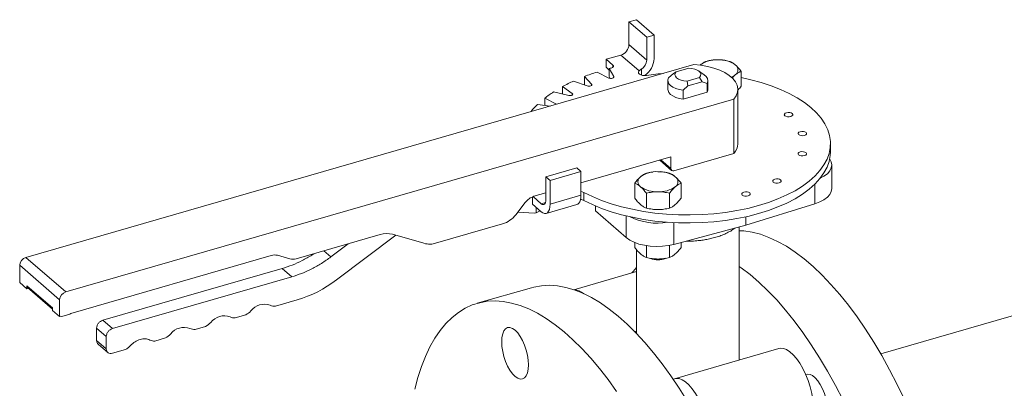
# Model space of a CAD drawing. Extents: x 19.1 to 29.8, y 0.6 to 8.7.
# Drawn here: x 26.1 to 26.4, y 4.6 to 4.8 of the extents above; entities that cross this region are included whole.
import ezdxf

# ---------------------------------------------------------------- set-up
doc = ezdxf.new("R2010")
doc.units = 0
doc.header["$MEASUREMENT"] = 0
doc.layers.get('0').update_dxf_attribs({"linetype": 'CONTINUOUS'})
doc.layers.add('D7', color=7, linetype='CONTINUOUS')

# ---------------------------------------------------------------- blocks, each defined once
blk = doc.blocks.new('A$C60CC3D77')
at = {"color": 7, "linetype": 'Continuous', "lineweight": 15}
for p, q in [((6.446936404586992, 1.449445953403975), (6.449524326887285, 1.450193022222335)), ((6.446936404586992, 1.441466526311391), (6.446936404586992, 1.449445953403975)), ((6.446936404586992, 1.449445953403975), (6.453161978073325, 1.44405444861169)), ((6.449524326887285, 1.450193022222335), (6.455749900373618, 1.444801517430049)), ((6.453161978073325, 1.44405444861169), (6.455749900373618, 1.444801517430049)), ((6.455749900373618, 1.444801517430049), (6.455749900373618, 1.436606430145773)), ((6.453161978073325, 1.436075021519104), (6.446936404586992, 1.441466526311391)), ((6.453161978073325, 1.44405444861169), (6.453161978073325, 1.436075021519104)), ((6.438956977494406, 1.436359481629461), (6.444132822095, 1.43785361926618)), ((6.444132822095, 1.43785361926618), (6.450420651316335, 1.432408199425847)), ((6.469628780401848, 1.434502545608021), (6.236284452991661, 1.367141840485951)), ((6.441303590078775, 1.434327255518557), (6.438956977494406, 1.436359481629461)), ((6.438956977494406, 1.436359481629461), (6.438956977494406, 1.433555899137472)), ((6.441303590078775, 1.433580186700198), (6.441303590078775, 1.434327255518557)), ((6.471812057364531, 1.434299789396881), (6.471946290661521, 1.434421554198197)), ((6.43578324481895, 1.431890742848751), (6.439946030469571, 1.429809350023444)), ((6.438956977494406, 1.433555899137472), (6.440088839161803, 1.432575678179941)), ((6.441612524460425, 1.430290425400557), (6.440088839161803, 1.433133660875182)), ((6.440088839161803, 1.433133660875182), (6.440088839161803, 1.430330078383191)), ((6.450420651316335, 1.432408199425847), (6.450781527875861, 1.432512375515403)), ((6.450781527875861, 1.432512375515403), (6.450781527881162, 1.432535698509618)), ((6.45135720359103, 1.432934398763651), (6.45135720359103, 1.430809503785307)), ((6.462533316237753, 1.43139752659615), (6.460810999586741, 1.429854384675401)), ((6.463462904088871, 1.432025309147008), (6.462533316237753, 1.43139752659615)), ((6.467851787689398, 1.433292270711114), (6.463462904088871, 1.432025309147008)), ((6.473257165895163, 1.430920928217681), (6.471254401065593, 1.432337096809789)), ((6.486111570927307, 1.426957134757693), (6.486111570919135, 1.432126830203854)), ((6.427576569190606, 1.428753067998214), (6.43239897291572, 1.427064726277912)), ((6.433873073393151, 1.427683184861376), (6.431385090980207, 1.430350932612704)), ((6.431385090980207, 1.430350932612704), (6.431385090980207, 1.427547350120715)), ((6.431385090980207, 1.427547350120715), (6.431561868672318, 1.427357799628659)), ((6.433873073393151, 1.427262218294157), (6.433873073393151, 1.427683184861376)), ((6.440088839161803, 1.430330078383191), (6.440440053005076, 1.429674704429489)), ((6.441612524460425, 1.430032617882965), (6.441612524460425, 1.430290425400557)), ((6.460546150056864, 1.428900911088837), (6.460546150056864, 1.425849319376404)), ((6.467235601621582, 1.428758057242884), (6.471624485222108, 1.430025018806987)), ((6.467551128467719, 1.427051973733565), (6.467235601621582, 1.428758057242884)), ((6.467551128467719, 1.427051973733565), (6.472554073051256, 1.42849619947795)), ((6.471624485222108, 1.430025018806987), (6.472554073029286, 1.428496199514965)), ((6.472554073041309, 1.428496199447642), (6.474276389724238, 1.427947437502272)), ((6.474276389724238, 1.427947437502272), (6.474276389724238, 1.424895845789836)), ((6.474541239254116, 1.425849319376404), (6.474541239254116, 1.428900911088837)), ((6.42058427444519, 1.42495052434519), (6.425919769947825, 1.423706533138722)), ((6.427156687114774, 1.424443583377439), (6.423780003674167, 1.426854785239989)), ((6.423780003674167, 1.426854785239989), (6.423780003674167, 1.424205427838759)), ((6.427156687114774, 1.423872248616714), (6.427156687114774, 1.424443583377439)), ((6.465828811816721, 1.42550883181282), (6.467551128467719, 1.427051973733565)), ((6.465828811816721, 1.422457240100384), (6.465828811816721, 1.42550883181282)), ((6.474276389724238, 1.424895845789836), (6.465828811816721, 1.422457240100384)), ((6.484975300417211, 1.406871222507553), (6.484975300417211, 1.425849319376404)), ((6.250229737601032, 1.355064869751228), (6.483574065011211, 1.4224255748733)), ((6.41501881792022, 1.420598650254398), (6.419421146326798, 1.42000885008372)), ((6.421667439623704, 1.420670054600512), (6.417504653973097, 1.422751447425817)), ((6.417504653973097, 1.422751447425817), (6.417504653973097, 1.42026561137296)), ((6.421667439623704, 1.420670054600512), (6.421683378909769, 1.420661900379095)), ((6.421667439623704, 1.420657299103546), (6.421667439623704, 1.420670054600512)), ((6.483574065011211, 1.4224255748733), (6.483574065011211, 1.403447478004448)), ((6.412879060750264, 1.418120312649386), (6.412749715202182, 1.418165597013289)), ((6.412749715202182, 1.418165597013289), (6.412749715202182, 1.41808297380588)), ((6.517348282546109, 1.404067640015562), (6.517348282546109, 1.406871222507553)), ((6.483574065011211, 1.403447478004448), (6.462655026417139, 1.397408671722712)), ((6.461576725458684, 1.402273237648989), (6.430182683862455, 1.393210558465722)), ((6.457679991442646, 1.401148347432432), (6.461839907510125, 1.397545754440392)), ((6.458028148571486, 1.401248851738456), (6.461576725458684, 1.398175694006852)), ((6.461576725458684, 1.398175694006852), (6.461576725458684, 1.402273237648989)), ((6.428688546225729, 1.398386403066317), (6.417905536641157, 1.395273616323152)), ((6.430182683862455, 1.397092441916168), (6.419399674277884, 1.393979655173004)), ((6.428688546225729, 1.398386403066317), (6.430182683862455, 1.397092441916168)), ((6.430182683862455, 1.397092441916168), (6.430182683862455, 1.388897354631892)), ((6.517771204687342, 1.391172343347915), (6.517771204687342, 1.399367430632191)), ((6.417905536641157, 1.395273616323152), (6.417905536641157, 1.38729418923057)), ((6.419399674277884, 1.393979655173004), (6.417905536641157, 1.395273616323152)), ((6.419399674277884, 1.385784567888727), (6.419399674277884, 1.393979655173004)), ((6.448975818413075, 1.387869760341294), (6.448975818391844, 1.393039455813472)), ((6.465164710122991, 1.387869760367312), (6.46516471011482, 1.393039455813472)), ((6.417905536641157, 1.389666451339174), (6.413761468894897, 1.388470162024753)), ((6.431221978216186, 1.38983281083086), (6.431221978216186, 1.387029228338871)), ((6.453023041306253, 1.384364762501583), (6.453023041322595, 1.389534457940671)), ((6.461117487175919, 1.38436476249451), (6.461117487184069, 1.389534457940671)), ((6.511918160357297, 1.392760520923655), (6.511918160357297, 1.385892757605353)), ((6.410711573215352, 1.38632642482467), (6.407400037850337, 1.382058931542437)), ((6.413298612261272, 1.388311639976934), (6.413298612261272, 1.385676737792883)), ((6.41628688753471, 1.385892397984573), (6.413433910832893, 1.388363148284764)), ((6.417781025171436, 1.386323718367956), (6.41628688753471, 1.385892397984573)), ((6.430182683862455, 1.388897354631892), (6.419399674277884, 1.385784567888727)), ((6.413867362455271, 1.382534132225747), (6.408105448063758, 1.382967976144153)), ((6.413298612261272, 1.385676737792883), (6.41628688753471, 1.383088815492584)), ((6.414493776807163, 1.38271496247309), (6.413867362455271, 1.382534132225747)), ((6.414493332308481, 1.384642079881589), (6.414493776807163, 1.38271496247309)), ((6.415904242861458, 1.383420195500246), (6.414493776807163, 1.38271496247309)), ((6.418013550951969, 1.382498982752411), (6.428796560536526, 1.385611769495576)), ((6.435202325034908, 1.385130026741843), (6.435202325034908, 1.383414772754758)), ((6.435202325034908, 1.383414772754758), (6.446013504999542, 1.374052016260514)), ((6.487776808486046, 1.378350162156353), (6.511918160357297, 1.385892757605353)), ((6.446013504999542, 1.381612418416047), (6.446013504999542, 1.374052016260514)), ((6.462641974011831, 1.379286245231944), (6.462641974011831, 1.371667947879757)), ((6.487776808486046, 1.381312870846912), (6.487776808486046, 1.378350162156353)), ((6.402825194331029, 1.378843325742316), (6.378547551657476, 1.371834973975881)), ((6.462641974011831, 1.371667947879757), (6.487776808486046, 1.378350162156353)), ((6.485473346296118, 1.331282442506245), (6.485473346296118, 1.377737775870422)), ((6.360061598312484, 1.375124946573562), (6.330686472807088, 1.366645078264554)), ((6.365471784681418, 1.374897670205792), (6.344733625716472, 1.359240717033947)), ((6.375312648782085, 1.372056857436998), (6.364374802146315, 1.375214341786762)), ((6.448975818391844, 1.370616945034984), (6.448975818391844, 1.372320533915282)), ((6.46516471011482, 1.370616945034984), (6.46516471010775, 1.372338629167654)), ((6.340367732210495, 1.369439817125883), (6.34282119717875, 1.367315054136084)), ((6.34282119717875, 1.367315054136084), (6.348896622426849, 1.371901895657031)), ((6.449614043014861, 1.369812479409612), (6.449614043014861, 1.340542231691026)), ((6.453023041322595, 1.367111947162181), (6.453023041322595, 1.371232013599034)), ((6.461117487184069, 1.367111947162181), (6.461117487184069, 1.371326133276655)), ((6.236284452991661, 1.367141840485951), (6.250229737601032, 1.355064869751228)), ((6.322024948882898, 1.367810934938698), (6.251955019134556, 1.34758348853755)), ((6.328529870890165, 1.366600380657953), (6.3241815507998, 1.367855632545297)), ((6.234127851074739, 1.364362681220403), (6.248073135684123, 1.352285710485681)), ((6.234127851074739, 1.358324195853042), (6.234127851074739, 1.364362681220403)), ((6.263142209624185, 1.345164743038683), (6.325788097195236, 1.363249053065068)), ((6.329149906877873, 1.360337640477233), (6.325788097195236, 1.363249053065068)), ((6.449614043014861, 1.36219554449556), (6.427650674925616, 1.355855266256238)), ((6.266504019306801, 1.342253330450848), (6.329149906877873, 1.360337640477233)), ((6.629074204477391, 1.360641310737332), (6.534884376026838, 1.333451049331906)), ((6.234127851074739, 1.358324195853042), (6.23661808046927, 1.356167593936128)), ((6.23661808046927, 1.357245894894584), (6.245582906289592, 1.349482127993692)), ((6.23661808046927, 1.356167593936128), (6.23661808046927, 1.357245894894584)), ((6.237203759363396, 1.356336664869719), (6.23661808046927, 1.356167593936128)), ((6.236881262520711, 1.356615955328126), (6.245582906289592, 1.349080110769599)), ((6.412881311183703, 1.356549839108862), (6.393957129362775, 1.351086898374609)), ((6.248073135684123, 1.346462885310011), (6.248073135684123, 1.352285710485681)), ((6.331062335415552, 1.3522633033751), (6.323426505161962, 1.350059029048898)), ((6.245582906289592, 1.349482127993692), (6.245582906289592, 1.348619487226925)), ((6.245582906289592, 1.348619487226925), (6.248073135684123, 1.346462885310011)), ((6.248504456067494, 1.346587396779737), (6.248073135684123, 1.346462885310011)), ((6.251308038559486, 1.347181061141269), (6.249151436642585, 1.346558503792636)), ((6.263142209624185, 1.345164743038683), (6.266504019306801, 1.342253330450848)), ((6.313098425463558, 1.347077569251857), (6.30940859270202, 1.346012406282785)), ((6.260985607707283, 1.338072379939309), (6.260985607707283, 1.342385583773137)), ((6.260985607707283, 1.342385583773137), (6.264347417389899, 1.339474171185302)), ((6.299080513003616, 1.343030946485744), (6.295390680242079, 1.341965783516672)), ((6.449614043014861, 1.341363242974101), (6.448992344214886, 1.341183773989339)), ((6.260985607707283, 1.338072379939309), (6.264347417389899, 1.335160967351474)), ((6.264347417389899, 1.335160967351474), (6.264347417389899, 1.339474171185302)), ((6.285062600543668, 1.338984323719631), (6.28137276778213, 1.337919160750559)), ((6.261510652302462, 1.336813643533567), (6.264875061714861, 1.333899979513703)), ((6.27104468808372, 1.334937700953517), (6.266504019306801, 1.333626922783189)), ((6.499283967768392, 1.335269225518594), (6.462837395372532, 1.324748006326699)), ((6.485473346296118, 1.331409585721053), (6.48560567647548, 1.331320642938586))]:
    blk.add_line(p, q, dxfattribs=at)
at = {"color": 7, "linetype": 'Continuous', "lineweight": 15, "flags": 128}
for points in [[(6.441303590078775, 1.434327255518557), (6.44142764151249, 1.434189139667184), (6.441493451293439, 1.434041354532155), (6.441498316433993, 1.433889970052917), (6.44144203710956, 1.433741204003823), (6.441326924865841, 1.433601166613144), (6.441157707677291, 1.43347560959929), (6.440941335756399, 1.433369689932016), (6.440686696089394, 1.433287758021574)], [(6.483574065011211, 1.4224255748733), (6.48438477369362, 1.423599934112415), (6.48485331188823, 1.424819995485656), (6.484970160018385, 1.426060970261002), (6.484732944009295, 1.427297644796068), (6.484146483523446, 1.428504892819081), (6.483222694036726, 1.429658185934677), (6.481980344744287, 1.430734091982304), (6.480444677215417, 1.431710751121727), (6.478646892545143, 1.432568319972756), (6.476623517422532, 1.433289374785321), (6.474415661995636, 1.433859265448442), (6.47206818461153, 1.434266413145478), (6.469628780401848, 1.434502545608021)], [(6.453126576605897, 1.430707348881709), (6.452414120076526, 1.430659823946765), (6.451708213888054, 1.430727509316471), (6.45108146225968, 1.430903443381053), (6.450598328165853, 1.431169530881411), (6.450308503157984, 1.431498404051798), (6.450241796463857, 1.431856237463094), (6.450405069034062, 1.432206227052875), (6.450781527875861, 1.432512375515403)], [(6.453126576605897, 1.430707348881709), (6.457147129261813, 1.431224910128577), (6.458851087467252, 1.431391293649506)], [(6.467235601621582, 1.428758057242884), (6.466145699032069, 1.428863011037802), (6.465139182615204, 1.429096930657277), (6.464276088003672, 1.429445863509862), (6.463607896157129, 1.429888996815743), (6.463174462680087, 1.430399899025538), (6.46300164055674, 1.43094809638156), (6.463099738099359, 1.431500890584461), (6.463462904088871, 1.432025309147008)], [(6.467851787689398, 1.433292270711114), (6.468941690278911, 1.433187316916195), (6.469948206695776, 1.432953397296719), (6.470811301307307, 1.432604464444134), (6.471479493153851, 1.432161331138254), (6.471912926630893, 1.431650428928457), (6.472085748754239, 1.431102231572435), (6.47198765121162, 1.430549437369534), (6.471624485222108, 1.430025018806987)], [(6.486111570919135, 1.429978207090212), (6.489510184704677, 1.429220552977799), (6.493156666787648, 1.428228145468925), (6.496625171051846, 1.427087334309549), (6.499891595771757, 1.425806046696906), (6.502933243419605, 1.42439318596222), (6.505728978384454, 1.422858569703799), (6.50825937383803, 1.421212861567112), (6.510506846726685, 1.419467497145932), (6.512455779951367, 1.417634604519382), (6.514092630886786, 1.415726919977107), (6.515406025485554, 1.413757699518138), (6.516386837313398, 1.411740626738435), (6.517028250966447, 1.40968971774717), (6.517325809429636, 1.407619223772468), (6.517277445047306, 1.405543532133361), (6.51688349389088, 1.403477066266085), (6.516146693423508, 1.401434185499411), (6.515072163478166, 1.399429085275436), (6.513667370681354, 1.397475698509194), (6.511942076569404, 1.395587598772462), (6.509908269758121, 1.393777905974602), (6.507580082637077, 1.392059195195742), (6.504973693167294, 1.390443409305842), (6.502107212464949, 1.388941775976839), (6.499000558951806, 1.387564729664485), (6.49567531994753, 1.386321839102067), (6.492154601664929, 1.385221740809788), (6.488462868651013, 1.384272079081859), (6.484625773789219, 1.383479452868295), (6.480669980044325, 1.382849369920557), (6.47662297518854, 1.38238620851962), (6.472512880796032, 1.382093187052458), (6.468368256833685, 1.38197234164832), (6.464217903205238, 1.382024512030185), (6.460090659628413, 1.382249335679772), (6.456015205235232, 1.382645250356564), (6.452019859288285, 1.383209504953417), (6.448132384397574, 1.383938178613281), (6.444379793605513, 1.384826207974205), (6.440788162680278, 1.385867422353305), (6.437382448922193, 1.387054586625228), (6.434186317742011, 1.388379451497132), (6.431221978216186, 1.38983281083086), (6.431221978216186, 1.38983281083086)], [(6.433873073393151, 1.427683184861376), (6.433960479001755, 1.427526922276135), (6.433942788082319, 1.427364904720015), (6.433821878344474, 1.427214328694454), (6.433610583116476, 1.427091176299811), (6.433331329219101, 1.427008518899363), (6.433013756588679, 1.426975129728179), (6.432691572301962, 1.426994552704246), (6.43239897291572, 1.427064726277912)], [(6.441612524460425, 1.430290425400557), (6.441644332755111, 1.43012894788278), (6.441570642493751, 1.429970927735347), (6.441399275141634, 1.429833137175775), (6.441148419585119, 1.429730201258378), (6.440844701567997, 1.429673045574765), (6.440520357641951, 1.429667736614391), (6.440209813587302, 1.429714837868937), (6.439946030469571, 1.429809350023444)], [(6.465828811816721, 1.42550883181282), (6.464515811717348, 1.425746645908056), (6.463323405416666, 1.426110087323774), (6.462299083788118, 1.426584681002049), (6.461483643268956, 1.427151524939179), (6.460909561029467, 1.427788043010178), (6.460599701480021, 1.4284688841253), (6.460566405632761, 1.429166931907167), (6.460810999586741, 1.429854384675401)], [(6.427156687114774, 1.424443583377439), (6.427297034262104, 1.424297283684311), (6.42733588021423, 1.424136191540958), (6.427269101871872, 1.423977405225749), (6.427103787070962, 1.423837778277059), (6.42685748228169, 1.423732130663058), (6.426556330230568, 1.423671675794138), (6.426232295118318, 1.423662830334425), (6.425919769947825, 1.423706533138722)], [(6.465828811816721, 1.422457240100384), (6.464515811717348, 1.422695054195621), (6.463323405416666, 1.42305849561134), (6.462299083788118, 1.423533089289615), (6.461483643268956, 1.424099933226744), (6.460909561029467, 1.424736451297745), (6.460599701480021, 1.425417292412863), (6.460546150056864, 1.425849319376404)], [(6.474541239254116, 1.425849319376404), (6.474520983678218, 1.425583298558072), (6.474276389724238, 1.424895845789836)], [(6.503443374719566, 1.416371926715192), (6.502891329997574, 1.416278229749214), (6.502309594624812, 1.416297294224599), (6.501786732538335, 1.416426217747794), (6.501402344751057, 1.416645372881089), (6.501214950819097, 1.416921395242079), (6.501253079769867, 1.41721226292846), (6.501510926816252, 1.417473693971699), (6.50194923708284, 1.417665887865342), (6.502501281804825, 1.417759584831321), (6.503083017177588, 1.417740520355935), (6.503605879264072, 1.417611596832741), (6.503990267051357, 1.417392441699448), (6.504177660983302, 1.417116419338454), (6.504139532032532, 1.416825551652074), (6.503881684986155, 1.416564120608834), (6.503443374719566, 1.416371926715192)], [(6.508264838070403, 1.409748495872593), (6.507712793348432, 1.409654798906612), (6.50713105797567, 1.409673863381997), (6.506608195889193, 1.409802786905193), (6.506223808101907, 1.410021942038487), (6.506036414169941, 1.410297964399479), (6.506074543120732, 1.41058883208586), (6.50633239016711, 1.410850263129099), (6.506770700433698, 1.411042457022742), (6.50732274515569, 1.411136153988721), (6.507904480528452, 1.411117089513334), (6.508427342614908, 1.410988165990139), (6.508811730402201, 1.410769010856844), (6.508999124334167, 1.410492988495854), (6.50896099538339, 1.410202120809473), (6.508703148336991, 1.409940689766234), (6.508264838070403, 1.409748495872593)], [(6.431221978216186, 1.387029228338871), (6.434186317742011, 1.385575869005143), (6.437382448922193, 1.384251004133239), (6.440788162680278, 1.383063839861316), (6.444379793605513, 1.382022625482215), (6.448132384397574, 1.381134596121292), (6.452019859288285, 1.380405922461428), (6.456015205235232, 1.379841667864575), (6.460090659628413, 1.379445753187783), (6.464217903205238, 1.379220929538196), (6.468368256833685, 1.379168759156329), (6.472512880796032, 1.379289604560469), (6.47662297518854, 1.379582626027629), (6.480669980044325, 1.380045787428568), (6.484625773789219, 1.380675870376306), (6.488462868651013, 1.38146849658987), (6.492154601664929, 1.382418158317799), (6.49567531994753, 1.383518256610078), (6.499000558951806, 1.384761147172494), (6.502107212464949, 1.38613819348485), (6.504973693167294, 1.387639826813855), (6.507580082637077, 1.389255612703753), (6.509908269758121, 1.390974323482613), (6.511942076569404, 1.392784016280473), (6.513667370681354, 1.394672116017205), (6.515072163478166, 1.396625502783449), (6.516146693423508, 1.398630603007422), (6.51688349389088, 1.400673483774096), (6.517277445047306, 1.402739949641372), (6.517348282546109, 1.404067640015562)], [(6.508264838070403, 1.402699987992364), (6.507712793348432, 1.402606291026384), (6.50713105797567, 1.402625355501769), (6.506608195889193, 1.402754279024967), (6.506223808101907, 1.402973434158259), (6.506036414169941, 1.403249456519251), (6.506074543120732, 1.403540324205633), (6.50633239016711, 1.403801755248871), (6.506770700433698, 1.403993949142514), (6.50732274515569, 1.404087646108493), (6.507904480528452, 1.404068581633108), (6.508427342614908, 1.403939658109913), (6.508811730402201, 1.403720502976618), (6.508999124334167, 1.403444480615624), (6.50896099538339, 1.403153612929245), (6.508703148336991, 1.402892181886006), (6.508264838070403, 1.402699987992364)], [(6.513764767065609, 1.394792555089811), (6.515071937918037, 1.395496646040076), (6.516245010302157, 1.396380941393296), (6.517100687473857, 1.397352001185887), (6.517614110026599, 1.398381613878563), (6.517770361844356, 1.39943986683447), (6.517564903449419, 1.400496015350692), (6.517068086154751, 1.40142988600784)], [(6.499385073627138, 1.39317862984181), (6.498833028905153, 1.39308493287583), (6.498251293532391, 1.393103997351217), (6.497728431445907, 1.393232920874413), (6.497344043658636, 1.393452076007705), (6.497156649726676, 1.393728098368697), (6.497194778677439, 1.394018966055079), (6.497452625723824, 1.394280397098317), (6.497890935990412, 1.394472590991958), (6.498442980712397, 1.394566287957939), (6.49902471608516, 1.394547223482553), (6.499547578171644, 1.394418299959357), (6.499931965958936, 1.394199144826064), (6.500119359890896, 1.393923122465072), (6.500081230940111, 1.393632254778691), (6.499823383893727, 1.393370823735452), (6.499385073627138, 1.39317862984181)], [(6.430182683862455, 1.390146448436255), (6.430652497749776, 1.390052082859237), (6.431221978216186, 1.38983281083086)], [(6.488586133039291, 1.388647936309622), (6.488034088317299, 1.388554239343643), (6.487452352944537, 1.388573303819028), (6.48692949085806, 1.388702227342224), (6.486545103070767, 1.388921382475516), (6.486357709138801, 1.38919740483651), (6.486395838089578, 1.38948827252289), (6.486653685135977, 1.389749703566128), (6.487091995402565, 1.389941897459771), (6.48764404012455, 1.390035594425751), (6.488225775497312, 1.390016529950366), (6.488748637583797, 1.38988760642717), (6.489133025371061, 1.389668451293876), (6.489320419303027, 1.389392428932883), (6.489282290352257, 1.389101561246504), (6.489024443305858, 1.388840130203265), (6.488586133039291, 1.388647936309622)], [(6.511918160357297, 1.385892757605353), (6.513615550795109, 1.38652971867303), (6.515071937918037, 1.3873015587558), (6.516245010302157, 1.38818585410902), (6.517100687473857, 1.389156913901612), (6.517614110026599, 1.390186526594286), (6.517771204687342, 1.391172343347915)], [(6.417905536641157, 1.38729418923057), (6.417874434752463, 1.386774172445133), (6.417782324314487, 1.386328009664583), (6.417632745079707, 1.385972846674363), (6.417431445294241, 1.385722332189012), (6.41718616079595, 1.385586093339711), (6.416906317730572, 1.385569365709031), (6.416602670310141, 1.385672792130444), (6.41628688753471, 1.385892397984573)], [(6.428796560536526, 1.385611769495576), (6.429088288229373, 1.385740666126594), (6.429466192944659, 1.386076688049995), (6.429772509751302, 1.386577509700404), (6.429998087617392, 1.387228169329699), (6.430136187538707, 1.388009228869505), (6.430182683862455, 1.388897354631892)], [(6.419399674277884, 1.385784567888727), (6.41933986295345, 1.384784535609043), (6.419162727495788, 1.383926530261832), (6.418875075121235, 1.383243524511409), (6.418487960149193, 1.382761765885732), (6.418016259190949, 1.382499768098613), (6.417478099449809, 1.382467599578078), (6.416894162102814, 1.382666496542335), (6.41628688753471, 1.383088815492584)], [(6.455266187603549, 1.383940599093773), (6.456155276201173, 1.383852523182245), (6.457070264253346, 1.383822537439558)], [(6.485473346296118, 1.376461011290473), (6.487052437151576, 1.376376146173451), (6.489927451148048, 1.375963281200592), (6.492864663774128, 1.375216596742195), (6.495854996273899, 1.374138400757129), (6.498889205700991, 1.372732025887396), (6.501957913487928, 1.37100181915712), (6.505051634434793, 1.368953128536152), (6.508160806027462, 1.366592286409794), (6.511275817994715, 1.363926590005764), (6.514387042013055, 1.360964278838884), (6.517484861467366, 1.357714509243209), (6.520559701175209, 1.354187326070317), (6.523602056983293, 1.350393631641266), (6.526602525144156, 1.346345152048125), (6.529551831382634, 1.342054400909308), (6.5324408595622, 1.337534640690697), (6.535260679862326, 1.332799841712104), (6.538002576380016, 1.327864638965835), (6.540658074070272, 1.322744286880752), (6.543218964941936, 1.317454612171717)], [(6.446013504999542, 1.374052016260514), (6.447227413023953, 1.373181608423124), (6.448719325643651, 1.372426921627078), (6.450445899336614, 1.371809881274251), (6.452356973132396, 1.371348413818081), (6.454397025904584, 1.371055925958517), (6.456506789388385, 1.370940915146283), (6.458624970061138, 1.371006722712238), (6.460690029861269, 1.371251436793953), (6.462641974011831, 1.371667947879757)], [(6.449614043014861, 1.363631181623196), (6.448380952061896, 1.362262512396676), (6.447919205931285, 1.361706287172339)], [(6.521733892249344, 1.317281346146501), (6.519078394559088, 1.322401698231584), (6.516336498041397, 1.327336900977853), (6.513516677741293, 1.332071699956446), (6.510627649561727, 1.336591460175057), (6.507678343323221, 1.340882211313874), (6.504677875162358, 1.344930690907013), (6.501635519354281, 1.348724385336066), (6.498560679646431, 1.352251568508956), (6.49546286019212, 1.355501338104633), (6.49235163617378, 1.358463649271513), (6.489236624206548, 1.361129345675543), (6.486127452613864, 1.363490187801899), (6.485473346296118, 1.363948480945826)], [(6.412881311183703, 1.356549839108862), (6.413728650491649, 1.356775408069021), (6.416397047626617, 1.357248371106618), (6.419150644139805, 1.357386391534188), (6.421980928822208, 1.357189042738501), (6.424879153426062, 1.356656934713369), (6.427836359705182, 1.355791712174209), (6.430843407104462, 1.354596049474303), (6.433891001012697, 1.353073642338538), (6.436969721491792, 1.351229196440125), (6.440070052393146, 1.349068412855631), (6.443182410771655, 1.346597970443291), (6.446297176505894, 1.343825505199023), (6.44940472203352, 1.340759586654016), (6.452495442109353, 1.337409691386789), (6.455559783494778, 1.333786173731642), (6.458588274486182, 1.329900233773989), (6.461571554191465, 1.325763882731545), (6.464500401464029, 1.321389905828338), (6.4673657634048, 1.316791822776315)], [(6.44264737237053, 1.320300941997292), (6.439664092665254, 1.324437293039736), (6.436635601673842, 1.32832323299739), (6.433571260288417, 1.331946750652538), (6.430480540212585, 1.335296645919762), (6.42737299468498, 1.33836256446477), (6.42425822895072, 1.341135029709038), (6.421145870572232, 1.343605472121379), (6.418045539670857, 1.345766255705872), (6.414966819191768, 1.347610701604285), (6.411919225283526, 1.349133108740052), (6.408912177884247, 1.350328771439957), (6.405954971605127, 1.351193993979116), (6.40305674700128, 1.351726102004246), (6.400226462318891, 1.351923450799935), (6.397472865805682, 1.351785430372365), (6.394804468670714, 1.351312467334768), (6.392229518776588, 1.350506023588787), (6.389755975145889, 1.349368591805826), (6.387391483360176, 1.347903687722345), (6.385143351928107, 1.346115839272915), (6.383018529695065, 1.344010572594634), (6.381023584364819, 1.341594394946156), (6.379164682199061, 1.33887477459413), (6.377447568957862, 1.335860117729208), (6.375877552139833, 1.332559742482996), (6.374459484576988, 1.328983850126241), (6.373197749434922, 1.325143493537297), (6.372096246664611, 1.321050543038293)], [(6.402499712031926, 1.33765726198641), (6.40258942901859, 1.339157310405936), (6.402855132205062, 1.340444318426755), (6.403286610766898, 1.341468827052386), (6.403867283224969, 1.342191464990902), (6.404574834662313, 1.342584461671583), (6.405382074274044, 1.342632714452384), (6.406257980294541, 1.342334369006), (6.407168892146686, 1.341700890580626), (6.408079803998824, 1.340756623396883), (6.40895571001932, 1.339537855113097), (6.409762949631045, 1.338091422310917), (6.410470501068396, 1.336472910591764), (6.411051173526459, 1.334744518453332), (6.411482652088296, 1.332972667036209), (6.411748355274774, 1.331225447596688), (6.411838072261432, 1.329570004797979), (6.411748355274774, 1.328069956378453), (6.411482652088296, 1.326782948357634), (6.411051173526459, 1.325758439732001), (6.410470501068396, 1.325035801793486), (6.409762949631045, 1.324642805112806), (6.40895571001932, 1.324594552332005), (6.408079803998824, 1.324892897778389), (6.407168892146686, 1.325526376203763), (6.406257980294541, 1.326470643387506), (6.405382074274044, 1.327689411671294), (6.404574834662313, 1.329135844473472), (6.403867283224969, 1.330754356192626), (6.403286610766898, 1.332482748331055), (6.402855132205062, 1.33425459974818), (6.40258942901859, 1.3360018191877), (6.402499712031926, 1.33765726198641)], [(6.499283967768392, 1.335269225518594), (6.499805986095595, 1.335370231405935), (6.500875321384996, 1.335304259991581), (6.502007004321086, 1.334896982857497), (6.50317546899641, 1.334157600822373), (6.504354318565376, 1.333102817303823), (6.505516921576678, 1.331756460970595), (6.506637013605868, 1.330148947427904), (6.507689290596282, 1.328316592096929), (6.508649980504231, 1.326300789811251), (6.509497380334587, 1.324147079664051), (6.510212346434187, 1.321904116232105), (6.510778726967047, 1.319622570417742), (6.511183726801427, 1.317353984739874), (6.511418196565209, 1.315149608934302), (6.511476839339899, 1.313059242168302), (6.511358330323539, 1.311130108025063), (6.511065346759445, 1.309405787673303), (6.510604507454381, 1.307925235322827)], [(6.462387432763542, 1.324577362167986), (6.463359413699742, 1.324849012214038), (6.464428748989121, 1.324783040799687), (6.465560431925212, 1.3243757636656), (6.466728896600557, 1.323636381630479), (6.467907746169509, 1.322581598111928), (6.469070349180825, 1.3212352417787), (6.470190441210022, 1.319627728236011), (6.471242718200415, 1.317795372905035), (6.472203408108378, 1.315779570619357), (6.473050807938733, 1.313625860472156), (6.473765774038327, 1.311382897040211), (6.474332154571201, 1.309101351225848), (6.474737154405574, 1.306832765547979), (6.474971624169342, 1.304628389742408), (6.475032353931432, 1.30273566301746)], [(6.516358651125813, 1.312734569238962), (6.516326988923566, 1.314346420365682), (6.516117472019403, 1.316071154928663), (6.515738152030416, 1.317842492345891), (6.515203606011092, 1.319592361113802), (6.514534376265175, 1.321253514756979), (6.513756180916467, 1.322762116072504), (6.512898925575833, 1.324060190357853), (6.511995554085246, 1.325097853346209), (6.511080782504465, 1.325835228230858), (6.510189764992333, 1.326243978108508), (6.509356742852162, 1.326308394950589), (6.508736145921716, 1.326100258670055)]]:
    blk.add_lwpolyline(points, dxfattribs=at)
at = {"color": 7, "linetype": 'Continuous', "lineweight": 15}
for centre, radius, start, end in [((6.442952834320081, 1.441663509459218), 0.00398843759284183, 287.2086421099281, 357.1690928843385), ((6.449201045460008, 1.436262318447248), 0.003965358408326467, 302.9391895811104, 357.2927244806124), ((6.448093887038745, 1.436991618276199), 0.007665696972843384, 304.3107930003168, 357.119772398975), ((6.477521101971227, 1.426501084422787), 0.009685678221061832, 87.06448364729073, 125.1397438566799), ((6.47851314814406, 1.426501084422815), 0.009685678221033, 54.86025614326735, 92.93551635276431), ((6.482862721407599, 1.432669055261796), 0.002138331310118472, 304.9588476260315, 55.04115237403555), ((6.459168167103414, 1.358045362795798), 0.07745963300594041, 107.5716479878431, 111.019037482799), ((6.463267785488327, 1.344442179317101), 0.09167029210041305, 104.2604116176317, 104.6462978001591), ((6.449496047814357, 1.435599686605807), 0.003322722085238145, 286.1567937862924, 292.760228635701), ((6.472224021731826, 1.428905372143037), 0.002264917912922572, 334.979371987408, 62.8609955080929), ((6.4804055512883, 1.435341396466752), 0.005756677876489679, 294.249572167164, 309.7676572491926), ((6.451844166571547, 1.375472166340741), 0.05854716700299739, 114.4876143859141, 118.6424879682143), ((6.443130764799463, 1.390120167403628), 0.04149093867306754, 122.9159098920045, 128.1433798413352), ((6.43447597914642, 1.400177977087834), 0.02820611663376604, 133.6159120801785, 140.3779448660368), ((6.479678700601497, 1.407040347174956), 0.005299299270748218, 317.3132668108201, 358.1711213364063), ((6.456574241166919, 1.387413710032417), 0.009685678221049238, 87.06448364726299, 125.1397438566993), ((6.457566287339752, 1.38741371003243), 0.009685678221037665, 54.86025614326935, 92.93551635275085), ((6.462366744283919, 1.398144860464289), 0.0007906202954411035, 177.7649448215541, 291.3846782335054), ((6.45222466790338, 1.393581680871415), 0.002138331310120387, 124.9588476261005, 235.0411523738995), ((6.461915860603284, 1.393581680871414), 0.002138331310118929, 304.9588476260484, 55.04115237398288), ((6.456574241166919, 1.399749651710419), 0.00968567822105636, 234.8602561433015, 272.9355163527089), ((6.457566287339752, 1.399749651710403), 0.009685678221041447, 267.064483647263, 305.1397438567297), ((6.415577941552236, 1.382644453291114), 0.006102331944759537, 107.3176280147361, 142.8882722852827), ((6.429719497596338, 1.383938775695036), 0.00343632733551705, 64.0724404925789, 84.8183092118417), ((6.457116164588307, 1.39697970028989), 0.01315724291449054, 269.8001176368475, 281.5996984002308), ((6.400100485345007, 1.387581888842817), 0.009153497917189137, 287.3176280148086, 322.8882722851889), ((6.456822406983683, 1.400540070023617), 0.02144168623447976, 243.7834866316176, 279.8707211818515), ((6.362373376028657, 1.367682611839873), 0.007793116353377785, 75.11855989365102, 107.2561181441582), ((6.377219180645511, 1.378809899981579), 0.007017011283669898, 254.2344641957442, 272.4443680590172), ((6.377967087964308, 1.373717143551962), 0.001969644742637101, 256.8338684668963, 287.1398347038888), ((6.237192135895455, 1.364211155722073), 0.003068028917572348, 107.208642109914, 177.1690928842988), ((6.323180837740978, 1.364089767571853), 0.003896558176689023, 75.11855989363713, 107.2561181441863), ((6.329530583948994, 1.370366245631388), 0.003896558176680939, 255.1185598936367, 287.2561181442004), ((6.457070181400653, 1.372583779857914), 0.006351659137667979, 245.7997709169921, 294.222772807473), ((6.457118241014896, 1.379696486241556), 0.01312685181170148, 269.7905916733741, 281.9505426739482), ((6.318940810179001, 1.392895999699222), 0.04240220966682091, 286.6108675174967, 307.4659194244527), ((6.237427486091633, 1.35721410884125), 0.0008100295147001051, 177.7511011825878, 227.5982054289917), ((6.427621320759528, 1.350522904243842), 0.005289464729878864, 47.94032741441432, 88.2413941951584), ((6.251137420504833, 1.352134184987349), 0.0030680289175742, 107.2086421099865, 177.1690928842695), ((6.310198615180923, 1.352675842199728), 0.006304725186254877, 297.3833891987214, 317.8610216069971), ((6.319585809343309, 1.344839861471698), 0.005933538290991904, 69.62922147701609, 142.5750060269402), ((6.323151284808077, 1.3533977086226), 0.003350004110302511, 243.3990104506785, 274.7124591527362), ((6.248866756777481, 1.347442005096745), 0.0009282333650287753, 247.0260797030198, 287.8598656203138), ((6.250872448275757, 1.348602644995792), 0.001486821963361841, 287.0356904543296, 316.7282334868097), ((6.305567896883375, 1.340793238705579), 0.005933538290996384, 69.6292214770313, 142.5750060269181), ((6.309133372348114, 1.349351085856457), 0.003350004110273605, 243.399010450556, 274.7124591528604), ((6.291549984421017, 1.336746615982022), 0.005933538251941631, 69.62922131216139, 142.5750050772689), ((6.295115459888194, 1.345304463090367), 0.003350004110295035, 243.3990104506493, 274.7124591527501), ((6.296180702720974, 1.348629219433594), 0.006304725186229442, 297.3833891987075, 317.8610216070566), ((6.281097547428232, 1.341257840324234), 0.003350004110276594, 243.399010450586, 274.7124591528465), ((6.282162790247696, 1.344582596687086), 0.006304725209772087, 297.3833892243718, 317.8610227481946)]:
    blk.add_arc(centre, radius, start, end, dxfattribs=at)
for points, knots in [([(6.47396990212691, 1.435631828076659), (6.473641258728634, 1.435498765372405), (6.472977946354042, 1.435230200299159), (6.472292252190996, 1.434692730370548), (6.471946290661521, 1.434421554198197)], [0, 0, 0, 0, 0.4954579634770014, 1, 1, 1, 1]), ([(6.476220337400328, 1.436046975632696), (6.476144648329409, 1.436042084840063), (6.475378706910263, 1.435992592084974), (6.47463769155965, 1.435802834305001), (6.47396990212691, 1.435631828076659)], [0, 0, 0, 0, 0.09881835482410274, 1, 1, 1, 1]), ([(6.482064347988384, 1.435631828076659), (6.481407061191859, 1.435783378904087), (6.480080436442691, 1.436089259197878), (6.478709048116571, 1.436145617833702), (6.478017125057633, 1.436174053134598)], [0, 0, 0, 0, 0.495457963477054, 1, 1, 1, 1]), ([(6.484087959453745, 1.434421554198197), (6.483748879726434, 1.434687882887133), (6.483063192424254, 1.435226452979895), (6.482399724105484, 1.435495717666429), (6.482064347988384, 1.435631828076659)], [0, 0, 0, 0, 0.4945107285289034, 1, 1, 1, 1]), ([(6.486111570919135, 1.432126830203854), (6.485782927520873, 1.432562994562966), (6.485119615146289, 1.433443320223795), (6.484433920983221, 1.434093507424057), (6.484087959453745, 1.434421554198197)], [0, 0, 0, 0, 0.4954579634768664, 1, 1, 1, 1]), ([(6.450781527888992, 1.432535698515204), (6.450932891265651, 1.432643084727095), (6.451114614913692, 1.432772010327232), (6.451322476497637, 1.432911152508051), (6.45135720359103, 1.432934398763651)], [0, 0, 0, 0, 0.8329316425618659, 0.9999999999999999, 0.9999999999999999, 0.9999999999999999, 0.9999999999999999]), ([(6.482998258741759, 1.429801201416044), (6.483017418415031, 1.429825530227104), (6.483372909183785, 1.430276929769166), (6.483740335805166, 1.430605600121966), (6.484087959453767, 1.430916556325394)], [0, 0, 0, 0, 0.05389640172764144, 1, 1, 1, 1]), ([(6.484087959453767, 1.430916556325394), (6.484427039181085, 1.43118288501433), (6.485112726483258, 1.431721455107093), (6.485776194802028, 1.431990719793625), (6.486111570919135, 1.432126830203854)], [0, 0, 0, 0, 0.4945107285289866, 1, 1, 1, 1]), ([(6.486111570876659, 1.426957134702668), (6.485784330301243, 1.426506546039967), (6.485410326343342, 1.425991567287667), (6.485023648475192, 1.425606906729316), (6.484975300417211, 1.425558810904571)], [0, 0, 0, 0, 0.8749655411758576, 1, 1, 1, 1]), ([(6.453023041322595, 1.396544453686277), (6.452694397924319, 1.396411390982024), (6.452031085549734, 1.396142825908775), (6.451345391386681, 1.395605355980166), (6.450999429857212, 1.395334179807815)], [0, 0, 0, 0, 0.4954579634769491, 1, 1, 1, 1]), ([(6.45527347659602, 1.396959601242314), (6.455197787525094, 1.396954710449682), (6.454431846105948, 1.39690521769459), (6.453690830755342, 1.396715459914617), (6.453023041322595, 1.396544453686277)], [0, 0, 0, 0, 0.09881835482527741, 1, 1, 1, 1]), ([(6.461117487184069, 1.396544453686277), (6.460460200387544, 1.396696004513705), (6.459133575638376, 1.397001884807498), (6.457762187312262, 1.397058243443322), (6.457070264253346, 1.397086678744216)], [0, 0, 0, 0, 0.4954579634770008, 1, 1, 1, 1]), ([(6.463141098649437, 1.395334179807815), (6.462802018922119, 1.395600508496752), (6.462116331619946, 1.396139078589515), (6.461452863301176, 1.396408343276047), (6.461117487184069, 1.396544453686277)], [0, 0, 0, 0, 0.4945107285291143, 1, 1, 1, 1]), ([(6.450999429857212, 1.395334179807815), (6.45066035012988, 1.39501320518119), (6.449974662827721, 1.394364130028503), (6.449311194508951, 1.393484233877709), (6.448975818391844, 1.393039455813472)], [0, 0, 0, 0, 0.4945107285290101, 1, 1, 1, 1]), ([(6.448975818391844, 1.393039455813472), (6.449304461790106, 1.392906393109222), (6.449967774164691, 1.392637828035973), (6.450653468327758, 1.392100358107363), (6.450999429857212, 1.391829181935012)], [0, 0, 0, 0, 0.4954579634768671, 1, 1, 1, 1]), ([(6.46516471011482, 1.393039455813472), (6.464836066716565, 1.393475620172586), (6.464172754341973, 1.394355945833412), (6.463487060178906, 1.395006133033675), (6.463141098649437, 1.395334179807815)], [0, 0, 0, 0, 0.4954579634770755, 1, 1, 1, 1]), ([(6.463141098649437, 1.391829181935012), (6.463480178376791, 1.392095510623948), (6.46416586567895, 1.392634080716711), (6.46482933399772, 1.392903345403246), (6.46516471011482, 1.393039455813472)], [0, 0, 0, 0, 0.4945107285290603, 1, 1, 1, 1]), ([(6.450999429857212, 1.391829181935012), (6.451338509584545, 1.391508207308387), (6.452024196886725, 1.3908591321557), (6.452687665205495, 1.389979236004905), (6.453023041322595, 1.389534457940671)], [0, 0, 0, 0, 0.4945107285289055, 1, 1, 1, 1]), ([(6.453023041322595, 1.389534457940671), (6.45368032811912, 1.3896860087681), (6.455006952868288, 1.389991889061893), (6.456378341194409, 1.390048247697717), (6.457070264253346, 1.390076682998611)], [0, 0, 0, 0, 0.4954579634769489, 1, 1, 1, 1]), ([(6.457070264253346, 1.390076682998611), (6.457748423707997, 1.390049360029767), (6.459119798312329, 1.389994107499804), (6.460446734949869, 1.389688791767675), (6.461117487184069, 1.389534457940671)], [0, 0, 0, 0, 0.4945107285290098, 1, 1, 1, 1]), ([(6.461117487184069, 1.389534457940671), (6.461446130582345, 1.389970622299781), (6.462109442956915, 1.390850947960612), (6.462795137119983, 1.391501135160873), (6.463141098649437, 1.391829181935014)], [0, 0, 0, 0, 0.4954579634770012, 1, 1, 1, 1]), ([(6.450999429857212, 1.385575036375959), (6.450660350137056, 1.385896010995129), (6.449974662849655, 1.386545086132502), (6.449311194544435, 1.38742498225999), (6.44897581843432, 1.387869760312286)], [0, 0, 0, 0, 0.4945107287108448, 1, 1, 1, 1]), ([(6.465164710072344, 1.387869760312286), (6.464836066680718, 1.387433595964625), (6.464172754319677, 1.386553270327118), (6.463487060171374, 1.385903083142255), (6.463141098649437, 1.385575036375959)], [0, 0, 0, 0, 0.4954579635964591, 1, 1, 1, 1]), ([(6.453023041280119, 1.384364762513044), (6.452694397888493, 1.384497825217256), (6.452031085527452, 1.384766390290361), (6.451345391379149, 1.385303860208804), (6.450999429857212, 1.385575036375959)], [0, 0, 0, 0, 0.495457963596494, 1, 1, 1, 1]), ([(6.457070264253346, 1.383822537439558), (6.456392104793146, 1.383849860408882), (6.455020730177466, 1.383905112939818), (6.453693793529496, 1.384210428676393), (6.453023041289924, 1.384364762505667)], [0, 0, 0, 0, 0.4945107284590193, 1, 1, 1, 1]), ([(6.461117487099145, 1.384364762476263), (6.460460200315886, 1.38421321165454), (6.459133575593796, 1.383907331372338), (6.457762187297199, 1.383850972739127), (6.457070264253346, 1.383822537439558)], [0, 0, 0, 0, 0.4954579635964996, 1, 1, 1, 1]), ([(6.463141098649437, 1.385575036375959), (6.462802018919348, 1.385308707685112), (6.462116331611512, 1.384770137588408), (6.461452863287533, 1.384500872901803), (6.461117487167748, 1.38436476249152)], [0, 0, 0, 0, 0.4945107284591233, 1, 1, 1, 1]), ([(6.466985028354713, 1.372822569357922), (6.4671712123045, 1.372816571229947), (6.468215719835726, 1.372782921230323), (6.469616698008892, 1.372851922685371), (6.471391560152369, 1.372997409689997), (6.472894858244445, 1.373183215097916), (6.474645197799283, 1.373488028532389), (6.476426071564873, 1.37390090240744), (6.478217696741112, 1.374435422845862), (6.479980228041008, 1.375094303642571), (6.48167379213065, 1.375894215711526), (6.483002475860246, 1.376634139849498), (6.483707193840594, 1.37716221650345), (6.483926473288918, 1.377326532386668)], [0, 0, 0, 0, 0.02939369604713688, 0.1649010933990592, 0.2204185689124852, 0.312194275318594, 0.406989260525526, 0.5083657043132005, 0.6138973375597131, 0.7228133767815156, 0.8345201912650546, 0.9485094432343437, 1, 1, 1, 1]), ([(6.450999429857212, 1.368322221040641), (6.45066035012988, 1.368643195667268), (6.449974662827721, 1.369292270819956), (6.449311194508951, 1.370172166970749), (6.448975818391844, 1.370616945034984)], [0, 0, 0, 0, 0.4945107285291138, 1, 1, 1, 1]), ([(6.46516471011482, 1.370616945034984), (6.464836066716565, 1.370180780675874), (6.464172754341973, 1.369300455015045), (6.463487060178906, 1.368650267814784), (6.463141098649437, 1.368322221040643)], [0, 0, 0, 0, 0.4954579634770538, 1, 1, 1, 1]), ([(6.325788097195236, 1.363249053065068), (6.326964965024878, 1.36362422997699), (6.329318700684126, 1.364374583800828), (6.33279610922915, 1.366000388803089), (6.335320146629627, 1.367355062023945), (6.33662741791008, 1.368269832763945), (6.3368469578255, 1.368423457106415)], [0, 0, 0, 0, 0.3123211137424355, 0.6246422274848787, 0.936963341227308, 1, 1, 1, 1]), ([(6.453023041322595, 1.367111947162181), (6.452694397924319, 1.367245009866433), (6.452031085549734, 1.367513574939681), (6.451345391386681, 1.36805104486829), (6.450999429857212, 1.368322221040641)], [0, 0, 0, 0, 0.4954579634770761, 1, 1, 1, 1]), ([(6.457070264253346, 1.366569722104241), (6.456392104798667, 1.366597045073085), (6.455020730194342, 1.366652297603046), (6.453693793556795, 1.366957613335178), (6.453023041322595, 1.367111947162181)], [0, 0, 0, 0, 0.4945107285289564, 1, 1, 1, 1]), ([(6.461117487184069, 1.367111947162181), (6.460460200387544, 1.366960396334752), (6.459133575638376, 1.36665451604096), (6.457762187312262, 1.366598157405136), (6.457070264253346, 1.366569722104241)], [0, 0, 0, 0, 0.4954579634770018, 1, 1, 1, 1]), ([(6.463141098649459, 1.368322221040641), (6.462802018922119, 1.368055892351705), (6.462116331619967, 1.367517322258943), (6.461452863301176, 1.367248057572411), (6.461117487184069, 1.367111947162181)], [0, 0, 0, 0, 0.4945107285290093, 1, 1, 1, 1]), ([(6.261532508314218, 1.336832151237772), (6.26138629663977, 1.33697316243574), (6.261061496279865, 1.33728641025283), (6.261012530900274, 1.33779353935981), (6.260985607707283, 1.338072379939309)], [0, 0, 0, 0, 0.4501585973660887, 1, 1, 1, 1])]:
    blk.add_open_spline(points, degree=3, knots=knots, dxfattribs=at)
for points in [[(6.329149906877873, 1.360337640477233), (6.330326311374904, 1.36071397089836), (6.332679120368951, 1.361466631740608), (6.336163478902918, 1.363075134104792), (6.339576073054879, 1.364986628084477), (6.34173948913746, 1.36653891211888), (6.34282119717875, 1.367315054136084)], [(6.260985607707283, 1.342385583773137), (6.261018024825958, 1.342677536529095), (6.261082859063336, 1.343261442041015), (6.261581571559645, 1.344118261782981), (6.262294425404612, 1.344822757458928), (6.262859614884327, 1.345050747845432), (6.263142209624185, 1.345164743038683)], [(6.264347417389899, 1.339474171185302), (6.264379834508574, 1.33976612394126), (6.264444668745952, 1.34035002945318), (6.264943381242261, 1.341206849195146), (6.265656235087228, 1.341911344871093), (6.266221424566943, 1.342139335257597), (6.266504019306801, 1.342253330450848)], [(6.279597500910185, 1.338262445862302), (6.279084096318854, 1.338451518031352), (6.278057287136193, 1.338829662369456), (6.276208728048502, 1.338575440682128), (6.274360168949045, 1.337762396357075), (6.273333359737947, 1.336791423496024), (6.272819955132391, 1.3363059370655)], [(6.266504019306801, 1.333626922783189), (6.266221424566943, 1.333577761827314), (6.265656235087228, 1.333479439915559), (6.264943381242261, 1.333772369232221), (6.264444668745952, 1.334341257180196), (6.264379834508574, 1.334887730627713), (6.264347417389899, 1.335160967351474)], [(6.272819955132391, 1.3363059370655), (6.272548842802635, 1.336033671091043), (6.272006618143152, 1.335489139142128), (6.271365331436868, 1.335121513683054), (6.27104468808372, 1.334937700953517)]]:
    blk.add_open_spline(points, degree=3, dxfattribs=at)

msp = doc.modelspace()

# ---------------------------------------------------------------- block references
at = {"layer": 'D7', "color": 7, "linetype": 'Continuous'}
msp.add_blockref('A$C60CC3D77', (19.85481654268606, 3.327034648387453), dxfattribs=at)

doc.saveas('drawing.dxf')
